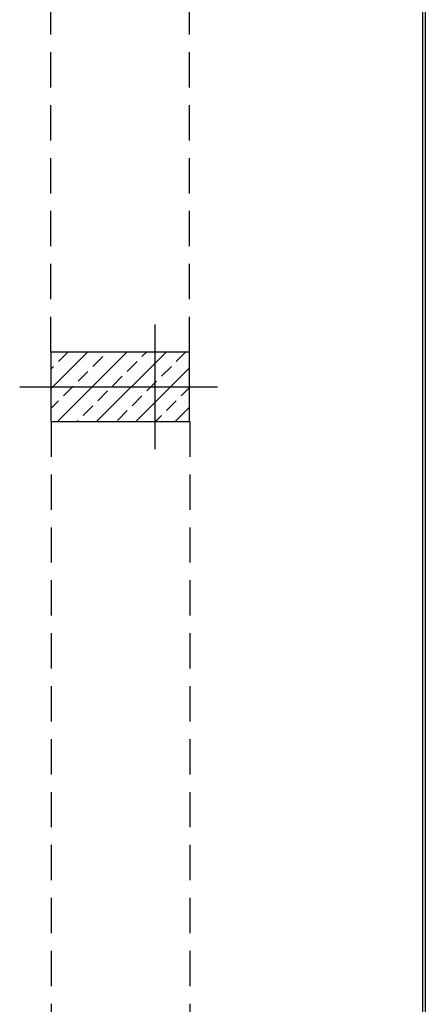
# Model space of a CAD drawing. Units: inches. Extents: x -511 to -161, y -226 to -97.
# Drawn here: x -486 to -483, y -145 to -138 of the extents above; entities that cross this region are included whole.
import ezdxf

# ---------------------------------------------------------------- set-up
doc = ezdxf.new("R2010")
doc.units = ezdxf.units.IN
doc.header["$MEASUREMENT"] = 0
doc.linetypes.add('HIDDEN', pattern=[0.375, 0.25, -0.125])
doc.layers.add('hatch', color=252, linetype='Continuous')

# ---------------------------------------------------------------- blocks, each defined once
blk = doc.blocks.new('*X1492')
at = {"color": 0}
for p, q in [((130.3647, -12.188), (130.7521, -11.8007)), ((130.3647, -11.9051), (130.4692, -11.8007)), ((130.5349, -12.3007), (131.0349, -11.8007)), ((130.5673, -11.844), (130.6106, -11.8007)), ((130.8148, -11.8794), (130.8855, -11.8087)), ((130.8177, -12.3007), (131.3177, -11.8007)), ((131.0622, -11.9147), (131.133, -11.844)), ((131.1683, -11.8087), (131.1763, -11.8007)), ((130.4612, -11.9501), (130.5319, -11.8794)), ((130.7087, -11.9855), (130.7794, -11.9147)), ((131.3097, -11.9501), (131.3647, -11.8951)), ((130.3647, -12.0466), (130.4258, -11.9855)), ((130.9562, -12.0208), (131.0269, -11.9501)), ((131.2037, -12.0562), (131.2744, -11.9855)), ((130.6026, -12.0915), (130.6733, -12.0208)), ((130.8501, -12.1269), (130.9208, -12.0562)), ((131.1006, -12.3007), (131.3647, -12.0365)), ((130.4966, -12.1976), (130.5673, -12.1269)), ((131.0976, -12.1622), (131.1683, -12.0915)), ((130.744, -12.2329), (130.8148, -12.1622)), ((130.9915, -12.2683), (131.0622, -12.1976)), ((131.3451, -12.1976), (131.3647, -12.1779)), ((130.3935, -12.3007), (130.4612, -12.2329)), ((130.6763, -12.3007), (130.7087, -12.2683)), ((131.242, -12.3007), (131.3097, -12.2329))]:
    blk.add_line(p, q, dxfattribs=at)

msp = doc.modelspace()

# ---------------------------------------------------------------- linework, layer by layer
at = {"layer": 'hatch'}
for p, q in [((-483.0122, -124.9108), (-483.0122, -183.0622)), ((-482.9926, -124.9304), (-482.9926, -183.0425)), ((-484.9084, -140.2742), (-484.9084, -141.1556)), ((-485.8668, -140.7149), (-484.4652, -140.7149))]:
    msp.add_line(p, q, dxfattribs=at)
at = {"layer": 'hatch', "linetype": 'HIDDEN'}
for p, q in [((-485.6457, -140.4692), (-485.6482, -132.113)), ((-484.6627, -140.4692), (-484.6651, -132.113)), ((-485.6432, -140.9607), (-485.6457, -149.3169)), ((-484.6602, -140.9607), (-484.6627, -149.3169))]:
    msp.add_line(p, q, dxfattribs=at)
at = {"layer": 'hatch'}
msp.add_lwpolyline([(-484.6627, -140.9607), (-484.6627, -140.4692), (-485.6457, -140.4692), (-485.6457, -140.9607)], close=True, dxfattribs=at)

# ---------------------------------------------------------------- block references
at = {"layer": 'hatch', "xscale": 0.9830772372507011, "yscale": 0.9830772372507011, "zscale": 0.9830772372507011, "rotation": 180}
msp.add_blockref('*X1492', (-356.504, -152.5617), dxfattribs=at)

doc.saveas('drawing.dxf')
